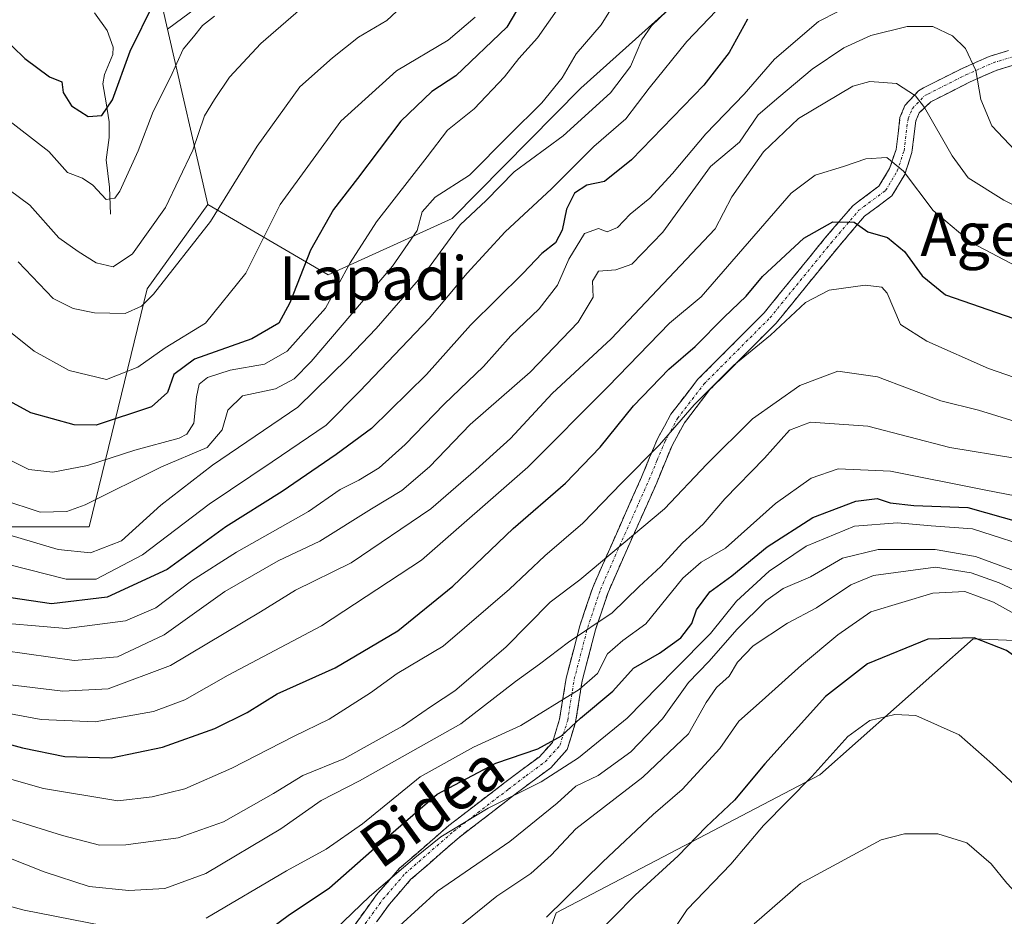
# Model space of a CAD drawing. Units: metres. Extents: x 599983 to 603408, y 4773120 to 4775484.
# Drawn here: x 601678 to 601860, y 4774008 to 4774173 of the extents above; entities that cross this region are included whole.
import ezdxf
from ezdxf.enums import TextEntityAlignment as Align

# ---------------------------------------------------------------- set-up
doc = ezdxf.new("R2010")
doc.units = ezdxf.units.M
doc.header["$MEASUREMENT"] = 0
doc.linetypes.add('TRAZO_Y_PUNTO', pattern=[1, 0.5, -0.25, 0, -0.25])
doc.linetypes.add('TRAZOSX2', pattern=[1.5, 1, -0.5])
for name, color, linetype, lineweight in [('Arbolado forestal CxS', 92, 'Continuous', 0), ('Camino', 19, 'TRAZOSX2', 0), ('Camino Cxs', 19, 'Continuous', 0), ('Camino eje', 19, 'TRAZO_Y_PUNTO', 0), ('Corriente natural lineal', 142, 'Continuous', 13), ('Curva de nivel maestra', 36, 'Continuous', 30), ('Curva de nivel normal', 36, 'Continuous', 0), ('Pastizal CxS', 92, 'Continuous', 0), ('Texto cartográfico', 19, 'Continuous', 0)]:
    doc.layers.add(name, color=color, linetype=linetype, lineweight=lineweight)
doc.styles.add('Arial', font='txt', dxfattribs={"height": 0.2})

# ---------------------------------------------------------------- blocks, each defined once
blk = doc.blocks.new('*U198')
at = {"layer": 'Curva de nivel normal', "color": 36, "linetype": 'Continuous', "lineweight": 0}
blk.add_polyline3d([(601714.16, 4774173.46, 405), (601711.98, 4774171.72, 405), (601710.3, 4774169.63, 405), (601708.39, 4774167.39, 405), (601706.1, 4774162.22, 405), (601702.88, 4774155.89, 405), (601700.1, 4774148.66, 405), (601696.75, 4774141.2, 405), (601695.84, 4774139.95, 405), (601694.25, 4774139.72, 405), (601691.78, 4774142.35, 405), (601689.89, 4774143.6, 405), (601687.12, 4774144.68, 405), (601683.65, 4774148.5, 405), (601675.2, 4774155.1, 405)], dxfattribs=at)
blk = doc.blocks.new('*U199')
at = {"layer": 'Curva de nivel normal', "color": 36, "linetype": 'Continuous', "lineweight": 0}
blk.add_polyline3d([(601672.83, 4774073.39, 445), (601686.88, 4774069.8, 445), (601692.39, 4774069.78, 445), (601700.89, 4774074.29, 445), (601713.22, 4774083.63, 445), (601724.8, 4774091.4, 445), (601734.71, 4774098.15, 445), (601740.96, 4774104.39, 445), (601753.68, 4774117.8, 445), (601760.69, 4774126.11, 445), (601767.72, 4774133.72, 445), (601776.22, 4774141.63, 445), (601784.05, 4774149.47, 445), (601789.94, 4774154.57, 445), (601794.22, 4774160.2, 445), (601801.18, 4774168.77, 445), (601811.96, 4774180.1, 445)], dxfattribs=at)
blk = doc.blocks.new('*U200')
at = {"layer": 'Curva de nivel normal', "color": 36, "linetype": 'Continuous', "lineweight": 0}
blk.add_polyline3d([(601891.56, 4774006.36, 530), (601885.92, 4774012.42, 530), (601878.54, 4774020.7, 530), (601873.93, 4774024.17, 530), (601870.36, 4774025.55, 530), (601864.08, 4774029.61, 530), (601857.46, 4774035.74, 530), (601851.29, 4774041.16, 530), (601843.32, 4774044.74, 530), (601839.48, 4774044.9, 530), (601834.86, 4774043.79, 530), (601830.8, 4774040.82, 530), (601824.16, 4774033.46, 530), (601815.26, 4774024.46, 530), (601809.26, 4774017.34, 530), (601801.23, 4774009, 530), (601795.44, 4774000.34, 530)], dxfattribs=at)
blk = doc.blocks.new('*U209')
at = {"layer": 'Curva de nivel normal', "color": 36, "linetype": 'Continuous', "lineweight": 0}
blk.add_polyline3d([(601670.82, 4774057.3, 460), (601688.34, 4774054.84, 460), (601696.32, 4774055.5, 460), (601704.93, 4774059.56, 460), (601716.09, 4774067.54, 460), (601725.89, 4774073.19, 460), (601733.6, 4774076.78, 460), (601743.11, 4774082.78, 460), (601748.7, 4774086.11, 460), (601753.76, 4774090.49, 460), (601761.28, 4774098.28, 460), (601772.32, 4774107.91, 460), (601781.12, 4774117.12, 460), (601783.89, 4774121.71, 460), (601783.76, 4774124.67, 460), (601784.89, 4774126.48, 460), (601788.05, 4774126.72, 460), (601791, 4774127.79, 460), (601796.72, 4774133.66, 460), (601805.48, 4774145.77, 460), (601810.85, 4774150.22, 460), (601814.31, 4774155.3, 460), (601818.1, 4774158.54, 460), (601824.22, 4774163.68, 460), (601830.04, 4774167.61, 460), (601835.04, 4774169.86, 460), (601841.72, 4774171.55, 460), (601846.43, 4774171.52, 460), (601850.09, 4774169.82, 460), (601852.44, 4774167.46, 460), (601854.38, 4774163.44, 460), (601855.26, 4774158.12, 460), (601857.29, 4774153.24, 460), (601863.74, 4774146.47, 460)], dxfattribs=at)
blk = doc.blocks.new('*U210')
at = {"layer": 'Curva de nivel normal', "color": 36, "linetype": 'Continuous', "lineweight": 0}
blk.add_polyline3d([(601861.54, 4774092.05, 490), (601849.61, 4774094.06, 490), (601834.5, 4774098, 490), (601823.9, 4774098.68, 490), (601820.04, 4774097.26, 490), (601815.47, 4774092.06, 490), (601808.12, 4774084.59, 490), (601804.17, 4774079.96, 490), (601800.38, 4774076.51, 490), (601796.37, 4774072.15, 490), (601792.38, 4774068.43, 490), (601787.4, 4774063.63, 490), (601779.38, 4774058.21, 490), (601774.02, 4774054.16, 490), (601769.62, 4774050.95, 490), (601759.51, 4774043.2, 490), (601740.89, 4774032.68, 490), (601733.84, 4774029.04, 490), (601726.38, 4774023.87, 490), (601712.55, 4774015.64, 490), (601705.02, 4774012.89, 490), (601698.39, 4774012.47, 490), (601691.09, 4774013.26, 490), (601682.79, 4774015.94, 490), (601675.67, 4774018.76, 490)], dxfattribs=at)
blk = doc.blocks.new('*U216')
at = {"layer": 'Curva de nivel normal', "color": 36, "linetype": 'Continuous', "lineweight": 0}
blk.add_polyline3d([(601733.05, 4774002.1, 505), (601742.71, 4774011.41, 505), (601751.09, 4774018.49, 505), (601755.87, 4774022.4, 505), (601764.57, 4774027.67, 505), (601774.32, 4774032.48, 505), (601781.2, 4774036.89, 505), (601790.19, 4774044.21, 505), (601798.87, 4774053.12, 505), (601805.5, 4774059.78, 505), (601810.29, 4774065.74, 505), (601816.3, 4774071.3, 505), (601823.1, 4774075.89, 505), (601832.05, 4774079.55, 505), (601839.97, 4774080.16, 505), (601846.14, 4774079.64, 505), (601853.78, 4774079.09, 505), (601866.33, 4774075.03, 505)], dxfattribs=at)
blk = doc.blocks.new('*U221')
at = {"layer": 'Curva de nivel normal', "color": 36, "linetype": 'Continuous', "lineweight": 0}
blk.add_polyline3d([(601676.37, 4774141.48, 410), (601680.2, 4774138.65, 410), (601685.49, 4774132.63, 410), (601689.08, 4774130.12, 410), (601692.36, 4774128.04, 410), (601695.51, 4774127.32, 410), (601699.08, 4774129.72, 410), (601705.13, 4774138.21, 410), (601710.18, 4774148.77, 410), (601712.32, 4774155.1, 410), (601714.16, 4774158.1, 410), (601716.94, 4774162.23, 410), (601722.7, 4774168.4, 410), (601730.05, 4774174.8, 410)], dxfattribs=at)
blk = doc.blocks.new('*U228')
at = {"layer": 'Curva de nivel normal', "color": 36, "linetype": 'Continuous', "lineweight": 0}
blk.add_polyline3d([(601832.62, 4774176.17, 455), (601825.39, 4774172.47, 455), (601817.29, 4774165.54, 455), (601811.7, 4774159.08, 455), (601804.66, 4774151.81, 455), (601798.52, 4774144.46, 455), (601794.33, 4774139.96, 455), (601790.71, 4774137.02, 455), (601788.38, 4774134.53, 455), (601786.51, 4774133.74, 455), (601784.91, 4774134.34, 455), (601782.3, 4774133.44, 455), (601779.42, 4774128.72, 455), (601777.33, 4774123.9, 455), (601773.95, 4774119.58, 455), (601768.72, 4774114.57, 455), (601763.71, 4774108.96, 455), (601756.45, 4774102.03, 455), (601749.31, 4774094.59, 455), (601744.5, 4774090.33, 455), (601740.74, 4774088, 455), (601737.31, 4774086.32, 455), (601731.5, 4774082.26, 455), (601718.25, 4774074.8, 455), (601709.94, 4774069.48, 455), (601703.35, 4774064.52, 455), (601697.79, 4774062.11, 455), (601686.92, 4774060.71, 455), (601671.08, 4774062.08, 455)], dxfattribs=at)
blk = doc.blocks.new('*U230')
at = {"layer": 'Curva de nivel normal', "color": 36, "linetype": 'Continuous', "lineweight": 0}
blk.add_polyline3d([(601676.32, 4774115.5, 420), (601680.95, 4774111.8, 420), (601687.43, 4774108.2, 420), (601694.26, 4774106.54, 420), (601700.04, 4774108.84, 420), (601705.08, 4774112.41, 420), (601712.52, 4774116.9, 420), (601719.93, 4774126.11, 420), (601726.26, 4774138.77, 420), (601737.42, 4774154.1, 420), (601747.7, 4774163.36, 420), (601757.22, 4774169.01, 420), (601762.16, 4774173.26, 420)], dxfattribs=at)
blk = doc.blocks.new('*U233')
at = {"layer": 'Curva de nivel normal', "color": 36, "linetype": 'Continuous', "lineweight": 0}
blk.add_polyline3d([(601672.23, 4774045.81, 470), (601682.26, 4774043.99, 470), (601692.21, 4774043.54, 470), (601702.93, 4774045.44, 470), (601708.72, 4774047.61, 470), (601716.72, 4774052.14, 470), (601733.89, 4774061.19, 470), (601752.29, 4774073.33, 470), (601771.9, 4774090.45, 470), (601786.69, 4774105.28, 470), (601797.97, 4774116.95, 470), (601803.79, 4774121.78, 470), (601820.39, 4774140.87, 470), (601824.81, 4774144.17, 470), (601829.97, 4774145.76, 470), (601834.09, 4774147.15, 470), (601837.95, 4774147.41, 470), (601841.03, 4774144.89, 470), (601846.48, 4774137.66, 470), (601853.49, 4774131.8, 470), (601862.07, 4774127.33, 470)], dxfattribs=at)
blk = doc.blocks.new('*U245')
at = {"layer": 'Curva de nivel normal', "color": 36, "linetype": 'Continuous', "lineweight": 0}
blk.add_polyline3d([(601675, 4774084.48, 435), (601682.06, 4774082.17, 435), (601686.96, 4774082.29, 435), (601690.35, 4774083.46, 435), (601704.44, 4774090.46, 435), (601712.8, 4774094.02, 435), (601715.57, 4774097.3, 435), (601716.62, 4774100.93, 435), (601719.34, 4774103.53, 435), (601725.43, 4774104.86, 435), (601728.86, 4774106.7, 435), (601731.95, 4774109.87, 435), (601746.97, 4774127.4, 435), (601751.48, 4774134.01, 435), (601752.39, 4774137.44, 435), (601754.81, 4774140.1, 435), (601761.11, 4774144.17, 435), (601768.38, 4774151.47, 435), (601774.43, 4774157.48, 435), (601778.18, 4774162.1, 435), (601780.77, 4774166.49, 435), (601785.39, 4774171.82, 435), (601791.88, 4774182.33, 435)], dxfattribs=at)
blk = doc.blocks.new('*U255')
at = {"layer": 'Curva de nivel normal', "color": 36, "linetype": 'Continuous', "lineweight": 0}
blk.add_polyline3d([(601749.44, 4774175.98, 415), (601745.9, 4774172.65, 415), (601740.68, 4774169.59, 415), (601735.92, 4774165.77, 415), (601729.9, 4774160.44, 415), (601722.03, 4774149.49, 415), (601713.44, 4774135.65, 415), (601702.92, 4774122.26, 415), (601700.74, 4774120.05, 415), (601697.7, 4774118.68, 415), (601692.1, 4774118.85, 415), (601688.17, 4774119.63, 415), (601684.48, 4774121.48, 415), (601678.01, 4774128.23, 415)], dxfattribs=at)
blk = doc.blocks.new('*U256')
at = {"layer": 'Curva de nivel normal', "color": 36, "linetype": 'Continuous', "lineweight": 0}
blk.add_polyline3d([(601780.15, 4774178.77, 430), (601773.64, 4774169.44, 430), (601770.2, 4774165.64, 430), (601767.56, 4774162.25, 430), (601761.99, 4774156.4, 430), (601757.11, 4774152.46, 430), (601753.36, 4774147.52, 430), (601743.98, 4774135.59, 430), (601739.15, 4774128.04, 430), (601734.6, 4774119.68, 430), (601727.56, 4774111.75, 430), (601723.38, 4774109.41, 430), (601717.06, 4774108.28, 430), (601712.86, 4774106.94, 430), (601711.36, 4774105.7, 430), (601710.84, 4774103.37, 430), (601710.39, 4774098.51, 430), (601709.11, 4774096.47, 430), (601707.64, 4774095.78, 430), (601699.53, 4774093.54, 430), (601690.82, 4774090.73, 430), (601684.38, 4774089.5, 430), (601679.97, 4774090.02, 430), (601672.12, 4774093.84, 430)], dxfattribs=at)
blk = doc.blocks.new('*U263')
at = {"layer": 'Curva de nivel normal', "color": 36, "linetype": 'Continuous', "lineweight": 0}
blk.add_polyline3d([(601675.57, 4774050.47, 465), (601686.27, 4774049.22, 465), (601694.62, 4774049.6, 465), (601706.06, 4774053.94, 465), (601722.62, 4774063.8, 465), (601729.07, 4774067.8, 465), (601739.34, 4774072.84, 465), (601754.03, 4774082.77, 465), (601762.31, 4774089.91, 465), (601768.71, 4774095.72, 465), (601776.38, 4774104, 465), (601787.19, 4774114.02, 465), (601806.37, 4774134.31, 465), (601809.46, 4774140.18, 465), (601815.28, 4774148.49, 465), (601821.7, 4774154.59, 465), (601831.7, 4774160.58, 465), (601834.82, 4774161.42, 465), (601839.75, 4774161.02, 465), (601843.28, 4774158.76, 465), (601844.94, 4774156.62, 465), (601849.98, 4774147.71, 465), (601852.97, 4774143.7, 465), (601859.52, 4774139.59, 465), (601875.08, 4774131.82, 465)], dxfattribs=at)
blk = doc.blocks.new('*U267')
at = {"layer": 'Curva de nivel normal', "color": 36, "linetype": 'Continuous', "lineweight": 0}
blk.add_polyline3d([(601671.71, 4774079.34, 440), (601685.4, 4774075.26, 440), (601691.32, 4774074.66, 440), (601697.03, 4774076.88, 440), (601704.29, 4774083.45, 440), (601713.83, 4774090.78, 440), (601729.52, 4774101.45, 440), (601738.7, 4774110.48, 440), (601743.97, 4774115.93, 440), (601753.42, 4774126.82, 440), (601759.44, 4774135, 440), (601764.22, 4774139.5, 440), (601769.38, 4774144.76, 440), (601778.38, 4774151.43, 440), (601787.12, 4774159.33, 440), (601790.78, 4774164.2, 440), (601792.88, 4774169.08, 440), (601794.63, 4774171.68, 440), (601797.55, 4774174.41, 440)], dxfattribs=at)
blk = doc.blocks.new('*U271')
at = {"layer": 'Curva de nivel normal', "color": 36, "linetype": 'Continuous', "lineweight": 0}
blk.add_polyline3d([(601671.23, 4774027.3, 485), (601686.2, 4774022.6, 485), (601692.98, 4774020.86, 485), (601697.87, 4774020.91, 485), (601707.5, 4774022.22, 485), (601715.81, 4774025.12, 485), (601725.07, 4774030.37, 485), (601730.47, 4774033.66, 485), (601737.98, 4774036.73, 485), (601748.8, 4774042.72, 485), (601754.14, 4774046.44, 485), (601758.42, 4774049.23, 485), (601767.81, 4774057.3, 485), (601775.97, 4774065.55, 485), (601781.42, 4774069.68, 485), (601797.04, 4774082.74, 485), (601804.84, 4774090.99, 485), (601813.26, 4774099.31, 485), (601821.98, 4774105.44, 485), (601828.98, 4774108.1, 485), (601836.29, 4774107.03, 485), (601847.91, 4774102.66, 485), (601854.86, 4774100.94, 485), (601868.36, 4774096.77, 485)], dxfattribs=at)
blk = doc.blocks.new('*U277')
at = {"layer": 'Curva de nivel normal', "color": 36, "linetype": 'Continuous', "lineweight": 0}
blk.add_polyline3d([(601876.02, 4774101.89, 480), (601856.7, 4774108.59, 480), (601845.32, 4774113.62, 480), (601840.5, 4774116.68, 480), (601838.06, 4774122.48, 480), (601837.05, 4774123.53, 480), (601833.98, 4774123.94, 480), (601827.35, 4774123.02, 480), (601823.02, 4774120.73, 480), (601816.56, 4774114.75, 480), (601809.81, 4774109.19, 480), (601802.53, 4774101.89, 480), (601796.14, 4774094.54, 480), (601789.21, 4774087.55, 480), (601781.98, 4774080.12, 480), (601775, 4774074.11, 480), (601768.5, 4774067.96, 480), (601756.28, 4774057.5, 480), (601747.82, 4774052.45, 480), (601742.9, 4774048.87, 480), (601735.32, 4774044.01, 480), (601728.72, 4774040.86, 480), (601717.39, 4774035.02, 480), (601708.72, 4774031.2, 480), (601702.72, 4774029.72, 480), (601696.39, 4774029.02, 480), (601682.71, 4774031.3, 480), (601669.68, 4774034.98, 480)], dxfattribs=at)
blk = doc.blocks.new('*U282')
at = {"layer": 'Curva de nivel normal', "color": 36, "linetype": 'Continuous', "lineweight": 0}
blk.add_polyline3d([(601813.57, 4774006.37, 535), (601822.1, 4774013.76, 535), (601836.96, 4774021.83, 535), (601841.21, 4774022.9, 535), (601847.37, 4774022.93, 535), (601852.68, 4774021.3, 535), (601857.21, 4774017.38, 535), (601860.08, 4774013.84, 535), (601863.58, 4774010.08, 535), (601868.12, 4774004.54, 535)], dxfattribs=at)
blk = doc.blocks.new('*U283')
at = {"layer": 'Curva de nivel normal', "color": 36, "linetype": 'Continuous', "lineweight": 0}
blk.add_polyline3d([(601867.55, 4774060.08, 520), (601857.65, 4774065.55, 520), (601852.32, 4774067.55, 520), (601846.47, 4774067.2, 520), (601835.04, 4774063.8, 520), (601828.98, 4774059.55, 520), (601822.24, 4774054, 520), (601815.04, 4774047.46, 520), (601810.7, 4774043.68, 520), (601807.2, 4774038.64, 520), (601800.32, 4774031.08, 520), (601794.94, 4774026.46, 520), (601785.69, 4774017.79, 520), (601775.3, 4774007.6, 520)], dxfattribs=at)
blk = doc.blocks.new('*U286')
at = {"layer": 'Curva de nivel maestra', "color": 36, "linetype": 'Continuous', "lineweight": 30}
blk.add_polyline3d([(601769.77, 4774174.44, 425), (601768.02, 4774171.44, 425), (601758.64, 4774162.46, 425), (601754.19, 4774159.58, 425), (601748.46, 4774154.14, 425), (601740.52, 4774143.57, 425), (601736.11, 4774137.86, 425), (601731.83, 4774130.35, 425), (601728.04, 4774120.66, 425), (601726, 4774116.91, 425), (601721.08, 4774114.04, 425), (601710.5, 4774110.28, 425), (601706.67, 4774107.47, 425), (601705.55, 4774104.18, 425), (601702.59, 4774101.54, 425), (601692.38, 4774098.16, 425), (601688.36, 4774098.19, 425), (601680.33, 4774100.42, 425), (601669.73, 4774106.22, 425)], dxfattribs=at)
blk = doc.blocks.new('*U288')
at = {"layer": 'Curva de nivel maestra', "color": 36, "linetype": 'Continuous', "lineweight": 30}
blk.add_polyline3d([(601911.18, 4774003.43, 525), (601907.03, 4774008.43, 525), (601899.38, 4774016.47, 525), (601893.04, 4774025.05, 525), (601889.12, 4774029.9, 525), (601885.69, 4774034.58, 525), (601879.23, 4774039.98, 525), (601875.62, 4774042.02, 525), (601873.58, 4774044.54, 525), (601868.55, 4774049.31, 525), (601864.32, 4774053.58, 525), (601860.04, 4774056.69, 525), (601854.05, 4774059.02, 525), (601845.53, 4774058.77, 525), (601834.44, 4774054.23, 525), (601826.67, 4774048.19, 525), (601815.51, 4774035.79, 525), (601809.9, 4774029.13, 525), (601804.7, 4774024.19, 525), (601799.54, 4774018.89, 525), (601791.66, 4774011.66, 525), (601783.68, 4774003.54, 525)], dxfattribs=at)
blk = doc.blocks.new('*U289')
at = {"layer": 'Curva de nivel maestra', "color": 36, "linetype": 'Continuous', "lineweight": 30}
blk.add_polyline3d([(601812.31, 4774172.91, 450), (601808.93, 4774166.77, 450), (601804.28, 4774160.77, 450), (601790.99, 4774146.97, 450), (601786, 4774143, 450), (601782.71, 4774142.33, 450), (601780.45, 4774140.89, 450), (601778.98, 4774137.94, 450), (601778.17, 4774134.06, 450), (601776.97, 4774131.74, 450), (601774.44, 4774129.77, 450), (601771, 4774126.11, 450), (601761.32, 4774116.55, 450), (601753.2, 4774107.51, 450), (601743.08, 4774097.55, 450), (601736.58, 4774092.73, 450), (601726.63, 4774085.96, 450), (601716.24, 4774079.45, 450), (601705.46, 4774071.56, 450), (601694.41, 4774066.47, 450), (601684.19, 4774065.24, 450), (601676.7, 4774066.4, 450)], dxfattribs=at)
blk = doc.blocks.new('*U292')
at = {"layer": 'Curva de nivel maestra', "color": 36, "linetype": 'Continuous', "lineweight": 30}
blk.add_polyline3d([(601674.68, 4774170.05, 400), (601679.24, 4774165.64, 400), (601683.81, 4774162.29, 400), (601686.05, 4774161.38, 400), (601686.32, 4774159.36, 400), (601687.87, 4774156.92, 400), (601690.93, 4774154.98, 400), (601693.43, 4774155.15, 400), (601695.41, 4774158.06, 400), (601698.66, 4774166.98, 400), (601702.98, 4774175.82, 400)], dxfattribs=at)
blk = doc.blocks.new('*U297')
at = {"layer": 'Curva de nivel maestra', "color": 36, "linetype": 'Continuous', "lineweight": 30}
blk.add_polyline3d([(601717.39, 4774000.23, 500), (601727.72, 4774007.88, 500), (601735.38, 4774013, 500), (601743.09, 4774019.81, 500), (601755.16, 4774030.21, 500), (601765.96, 4774035.92, 500), (601773.71, 4774038.56, 500), (601778.1, 4774040.96, 500), (601781.59, 4774044.23, 500), (601787.5, 4774049.19, 500), (601791.32, 4774053.43, 500), (601796.11, 4774056.2, 500), (601800.04, 4774059.01, 500), (601802.06, 4774061.64, 500), (601802.92, 4774064.18, 500), (601805.37, 4774067.47, 500), (601809.44, 4774070.45, 500), (601815.96, 4774075.76, 500), (601824.38, 4774081.18, 500), (601832.24, 4774084.15, 500), (601836.17, 4774084.63, 500), (601838.6, 4774083.85, 500), (601842.94, 4774083.36, 500), (601852.89, 4774082.97, 500), (601865.91, 4774079.32, 500)], dxfattribs=at)

msp = doc.modelspace()

# ---------------------------------------------------------------- linework, layer by layer
at = {"layer": 'Arbolado forestal CxS', "color": 92, "linetype": 'Continuous', "lineweight": 0}
for points in [[(601664.6, 4774268.53, 381.58), (601688.61, 4774259.73, 379.22), (601693.72, 4774257.85, 379.66), (601691.66, 4774238.37, 383.52), (601700.37, 4774212.78, 391.59), (601702.55, 4774183.91, 399.97), (601705.51, 4774171.04, 404.58), (601712.95, 4774138.8, 415.94), (601701.79, 4774123.24, 416.62), (601691.07, 4774079.46, 440.23), (601655.17, 4774079.46, 448.85)], [(601859.37, 4774265.01, 409.76), (601845.05, 4774263.91, 412.98), (601818.61, 4774255.1, 415.36), (601788.86, 4774239.68, 414.74), (601752.51, 4774206.63, 410.98), (601728.27, 4774187.9, 407.06), (601705.51, 4774171.04, 404.58)], [(601712.95, 4774138.8, 415.94), (601735.11, 4774125.82, 431.15), (601757.97, 4774136.17, 442.1), (601781.63, 4774160.16, 440.35), (601812.42, 4774187.85, 444.79), (601840.19, 4774187.85, 452.41), (601852.7, 4774236.39, 423.3), (601859.37, 4774265.01, 409.76)], [(601712.95, 4774138.8, 415.94), (601735.11, 4774125.82, 431.15), (601757.97, 4774136.17, 442.1), (601781.63, 4774160.16, 440.35), (601812.42, 4774187.85, 444.79), (601840.19, 4774187.85, 452.41), (601852.7, 4774236.39, 423.3), (601859.37, 4774265.01, 409.76)], [(601693.72, 4774257.85, 379.66), (601691.66, 4774238.37, 383.52), (601700.37, 4774212.78, 391.59), (601702.55, 4774183.91, 399.97), (601705.51, 4774171.04, 404.58)], [(601655.17, 4774079.46, 448.85), (601691.07, 4774079.46, 440.23), (601701.79, 4774123.24, 416.62), (601712.95, 4774138.8, 415.94), (601735.11, 4774125.82, 431.15), (601757.97, 4774136.17, 442.1), (601781.63, 4774160.16, 440.35), (601812.42, 4774187.85, 444.79)], [(601705.51, 4774171.04, 404.58), (601712.95, 4774138.8, 415.94)], [(601705.51, 4774171.04, 404.58), (601712.95, 4774138.8, 415.94)], [(601499.08, 4774127.27, 456.92), (601524.5, 4774126.83, 451.56), (601527.22, 4774113.21, 457.09), (601545.3, 4774103.39, 456.12), (601560.98, 4774101.23, 453.04), (601580.11, 4774096.86, 452.35), (601600.78, 4774088.16, 451.94), (601616.01, 4774087.07, 450.17), (601629.06, 4774083.81, 451.03), (601655.17, 4774079.46, 448.85), (601691.07, 4774079.46, 440.23), (601701.79, 4774123.24, 416.62), (601712.95, 4774138.8, 415.94)], [(601499.08, 4774127.27, 456.92), (601524.5, 4774126.83, 451.56), (601527.22, 4774113.21, 457.09), (601545.3, 4774103.39, 456.12), (601560.98, 4774101.23, 453.04), (601580.11, 4774096.86, 452.35), (601600.78, 4774088.16, 451.94), (601616.01, 4774087.07, 450.17), (601629.06, 4774083.81, 451.03), (601655.17, 4774079.46, 448.85), (601691.07, 4774079.46, 440.23), (601701.79, 4774123.24, 416.62), (601712.95, 4774138.8, 415.94)], [(601954.8, 4773998.25, 521.25), (601919.74, 4774040.29, 507.2), (601905.04, 4774047.92, 512.25), (601895.24, 4774057.17, 513.15), (601853.87, 4774058.81, 526.41), (601825.63, 4774033.81, 532.3), (601777.11, 4774008.37, 523.3), (601769.7, 4773987.84, 529.11)], [(601954.8, 4773998.25, 521.25), (601919.74, 4774040.29, 507.2), (601905.04, 4774047.92, 512.25), (601895.24, 4774057.17, 513.15), (601853.87, 4774058.81, 526.41), (601825.63, 4774033.81, 532.3), (601777.11, 4774008.37, 523.3), (601769.7, 4773987.84, 529.11)]]:
    msp.add_polyline3d(points, dxfattribs=at)
msp.add_polyline3d([(601735.11, 4774125.82, 431.15), (601712.95, 4774138.8, 415.94), (601705.51, 4774171.04, 404.58), (601728.27, 4774187.9, 407.06), (601752.51, 4774206.63, 410.98), (601788.86, 4774239.68, 414.74), (601818.61, 4774255.1, 415.36), (601845.05, 4774263.91, 412.98), (601859.37, 4774265.01, 409.76), (601852.7, 4774236.39, 423.3), (601840.19, 4774187.85, 452.41), (601812.42, 4774187.85, 444.79), (601781.63, 4774160.16, 440.35), (601757.97, 4774136.17, 442.1), (601735.11, 4774125.82, 431.15)], close=True, dxfattribs=at)
at = {"layer": 'Camino', "color": 19, "linetype": 'TRAZOSX2', "lineweight": 0}
for points in [[(601739.38, 4774005.32), (601744.03, 4774011.73), (601748.26, 4774016.58), (601757.35, 4774024.48), (601767.4, 4774032.19), (601770.56, 4774034.59), (601773.95, 4774037.07), (601776.4, 4774039.75), (601777.73, 4774044.06), (601778.93, 4774051.59), (601781.44, 4774061.23), (601783.82, 4774068.27), (601786.95, 4774075.42), (601792.82, 4774088.59), (601794.3, 4774092.2), (601795.81, 4774095.78), (601798.23, 4774100.18), (601803.18, 4774106.6), (601815.37, 4774118.82), (601826.59, 4774132.57), (601831.75, 4774138.6), (601836.53, 4774142.15), (601838.5, 4774145.4), (601839.67, 4774148.89), (601840.4, 4774154.8), (601841.31, 4774157.01), (601843.82, 4774159.67), (601844.72, 4774160.23), (601851.82, 4774163.8), (601856.81, 4774166.01), (601860.36, 4774167.12)], [(601861.25, 4774164.41), (601858.1, 4774163.45), (601853.18, 4774161.28), (601846.06, 4774157.69), (601843.96, 4774155.62), (601843.34, 4774154.17), (601842.61, 4774148.34), (601841.27, 4774144.32), (601838.89, 4774140.34), (601833.86, 4774136.6), (601828.88, 4774130.76), (601817.57, 4774116.91), (601805.4, 4774104.7), (601800.71, 4774098.59), (601798.5, 4774094.54), (601797.07, 4774091.15), (601795.6, 4774087.54), (601789.72, 4774074.36), (601786.64, 4774067.35), (601784.34, 4774060.51), (601781.88, 4774051.08), (601780.67, 4774043.48), (601779.11, 4774038.44), (601776.08, 4774035.08), (601772.45, 4774032.4), (601769.24, 4774029.97), (601759.22, 4774022.28), (601750.35, 4774014.56), (601746.38, 4774009.97), (601741.85, 4774003.72)]]:
    msp.add_lwpolyline(points, dxfattribs=at)
at = {"layer": 'Camino Cxs', "color": 19, "linetype": 'Continuous', "lineweight": 0}
for points in [[(601739.38, 4774005.32, 505.72), (601741.71, 4774008.53, 505.42), (601744.03, 4774011.73, 505.24), (601746.15, 4774014.16, 504.86), (601748.26, 4774016.58, 504.85), (601751.29, 4774019.21, 504.45), (601754.32, 4774021.85, 504.41), (601757.35, 4774024.48, 504.05), (601760.7, 4774027.05, 504.12), (601764.05, 4774029.62, 503.66), (601767.4, 4774032.19, 503.11), (601770.56, 4774034.59, 502.15), (601773.95, 4774037.07, 501.12), (601776.4, 4774039.75, 499.51), (601777.73, 4774044.06, 497.12), (601778.33, 4774047.83, 495.01), (601778.93, 4774051.59, 493.18), (601780.19, 4774056.41, 490.94), (601781.44, 4774061.23, 489.07), (601782.63, 4774064.75, 487.72), (601783.82, 4774068.27, 486.25), (601785.39, 4774071.85, 485.38), (601786.95, 4774075.42, 484.54), (601788.91, 4774079.81, 483.14), (601790.86, 4774084.2, 481.76), (601792.82, 4774088.59, 480.68), (601794.3, 4774092.2, 479.76), (601795.81, 4774095.78, 479.02), (601797.02, 4774097.98, 478.86), (601798.23, 4774100.18, 478.51), (601800.71, 4774103.39, 478.45), (601803.18, 4774106.6, 478.14), (601806.23, 4774109.66, 478.01), (601809.28, 4774112.71, 477.99), (601812.32, 4774115.77, 477.97), (601815.37, 4774118.82, 477.16), (601818.18, 4774122.26, 476.91), (601820.98, 4774125.7, 476.72), (601823.79, 4774129.13, 476.54), (601826.59, 4774132.57, 475.96), (601829.17, 4774135.59, 474.78), (601831.75, 4774138.6, 474.2), (601834.14, 4774140.38, 472.82), (601836.53, 4774142.15, 471.93), (601838.5, 4774145.4, 470.29), (601839.67, 4774148.89, 468.8), (601840.04, 4774151.85, 467.69), (601840.4, 4774154.8, 466.72), (601841.31, 4774157.01, 466.05), (601843.82, 4774159.67, 464.47), (601844.72, 4774160.23, 464.01), (601848.27, 4774162.02, 462.41), (601851.82, 4774163.8, 460.86), (601854.32, 4774164.91, 459.45), (601856.81, 4774166.01, 457.96), (601860.36, 4774167.12, 456.55)], [(601861.25, 4774164.41, 456.49), (601858.1, 4774163.45, 458.05), (601855.64, 4774162.37, 459.3), (601853.18, 4774161.28, 460.61), (601849.62, 4774159.48, 462.49), (601846.06, 4774157.69, 464.39), (601843.96, 4774155.62, 465.62), (601843.34, 4774154.17, 466.17), (601842.98, 4774151.26, 467.26), (601842.61, 4774148.34, 468.42), (601841.27, 4774144.32, 469.99), (601838.89, 4774140.34, 471.81), (601836.38, 4774138.47, 472.96), (601833.86, 4774136.6, 474.14), (601831.37, 4774133.68, 475.35), (601828.88, 4774130.76, 476.58), (601826.05, 4774127.3, 478.11), (601823.23, 4774123.84, 478.27), (601820.4, 4774120.37, 478.64), (601817.57, 4774116.91, 478.86), (601814.53, 4774113.86, 479.51), (601811.49, 4774110.81, 479.59), (601808.44, 4774107.75, 479.63), (601805.4, 4774104.7, 479.86), (601803.06, 4774101.65, 480.05), (601800.71, 4774098.59, 480.14), (601798.5, 4774094.54, 480.5), (601797.07, 4774091.15, 481.27), (601795.6, 4774087.54, 482.31), (601793.64, 4774083.15, 483.35), (601791.68, 4774078.75, 484.57), (601789.72, 4774074.36, 485.89), (601788.18, 4774070.86, 486.7), (601786.64, 4774067.35, 487.34), (601785.49, 4774063.93, 488.77), (601784.34, 4774060.51, 490.29), (601783.11, 4774055.8, 492.42), (601781.88, 4774051.08, 494.53), (601781.28, 4774047.28, 496.91), (601780.67, 4774043.48, 499.66), (601779.89, 4774040.96, 500.96), (601779.11, 4774038.44, 502.32), (601776.08, 4774035.08, 503.31), (601772.45, 4774032.4, 504.17), (601769.24, 4774029.97, 504.8), (601765.9, 4774027.41, 505.43), (601762.56, 4774024.84, 505.97), (601759.22, 4774022.28, 506.13), (601756.26, 4774019.71, 506.43), (601753.31, 4774017.13, 506.46), (601750.35, 4774014.56, 506.54), (601748.37, 4774012.27, 506.75), (601746.38, 4774009.97, 506.76), (601744.12, 4774006.85, 507.35)]]:
    msp.add_polyline3d(points, dxfattribs=at)
at = {"layer": 'Camino eje', "color": 19, "linetype": 'TRAZO_Y_PUNTO', "lineweight": 0}
msp.add_lwpolyline([(601740.63, 4774004.59), (601745.2, 4774010.9), (601749.29, 4774015.62), (601758.27, 4774023.44), (601768.33, 4774031.16), (601771.55, 4774033.6), (601775.07, 4774036.2), (601777.77, 4774039.2), (601779.21, 4774043.82), (601780.41, 4774051.39), (601782.9, 4774060.94), (601785.24, 4774067.89), (601788.35, 4774074.97), (601794.22, 4774088.13), (601795.68, 4774091.72), (601797.15, 4774095.19), (601799.45, 4774099.41), (601804.27, 4774105.69), (601816.46, 4774117.92), (601827.73, 4774131.72), (601832.83, 4774137.7), (601837.76, 4774141.37), (601839.9, 4774144.95), (601841.14, 4774148.67), (601841.88, 4774154.57), (601842.69, 4774156.47), (601844.97, 4774158.81), (601845.55, 4774159.11), (601852.54, 4774162.64), (601857.58, 4774164.86), (601860.96, 4774165.89)], dxfattribs=at)
at = {"layer": 'Corriente natural lineal', "color": 142, "linetype": 'Continuous', "lineweight": 13}
msp.add_polyline3d([(601692.08, 4774174.06, 395.81), (601694.39, 4774170.78, 397.98), (601695.52, 4774167.76, 399.3), (601695.46, 4774166.36, 399.63), (601693.92, 4774162.72, 399.94), (601693.64, 4774160.99, 399.89), (601694.21, 4774157.49, 400.54), (601694.77, 4774153.98, 401.93), (601694.78, 4774151.13, 402.88), (601694.21, 4774146.99, 403.88), (601694.51, 4774144.47, 404.11), (601694.82, 4774141.95, 404.68), (601695, 4774137, 406.18)], dxfattribs=at)
at = {"layer": 'Curva de nivel maestra', "color": 36, "linetype": 'Continuous', "lineweight": 30}
msp.add_polyline3d([(601669.78, 4774041.19, 475), (601678.84, 4774038.79, 475), (601686.61, 4774037.18, 475), (601695.15, 4774036.89, 475), (601704.62, 4774038.88, 475), (601714.24, 4774042.32, 475), (601720.18, 4774045.26, 475), (601725.71, 4774048.69, 475), (601736.38, 4774053.5, 475), (601747.92, 4774060.31, 475), (601758.04, 4774068.53, 475), (601769.18, 4774079.11, 475), (601778.79, 4774087.45, 475), (601785.17, 4774094.11, 475), (601791.34, 4774101.69, 475), (601797.83, 4774108.45, 475), (601802.7, 4774112.64, 475), (601808.02, 4774118.05, 475), (601812.05, 4774121.92, 475), (601815.06, 4774125.53, 475), (601822.7, 4774132.55, 475), (601828.04, 4774135.57, 475), (601831.97, 4774135.52, 475), (601834.45, 4774133.75, 475), (601838.1, 4774132.7, 475), (601841.22, 4774130.1, 475), (601844.5, 4774125.64, 475), (601848.77, 4774122.12, 475), (601861.36, 4774117.78, 475)], dxfattribs=at)
at = {"layer": 'Curva de nivel normal', "color": 36, "linetype": 'Continuous', "lineweight": 0}
for points in [[(601712.64, 4774007.41, 495), (601727.44, 4774016.12, 495), (601734.72, 4774020.09, 495), (601741.41, 4774024.75, 495), (601752.05, 4774033.4, 495), (601761.88, 4774038.9, 495), (601770.58, 4774042.89, 495), (601781.32, 4774049.52, 495), (601784.71, 4774052.42, 495), (601786.57, 4774056.04, 495), (601789.38, 4774058.5, 495), (601793.62, 4774061.6, 495), (601800.41, 4774069.98, 495), (601803.79, 4774072.92, 495), (601808.26, 4774075.52, 495), (601817.46, 4774083.76, 495), (601824.04, 4774088.4, 495), (601829.04, 4774090.14, 495), (601838.67, 4774089.7, 495), (601856.23, 4774086.18, 495), (601867.33, 4774084.06, 495)], [(601744.74, 4774002.83, 510), (601755.25, 4774012.38, 510), (601768.53, 4774021.5, 510), (601777.25, 4774028.56, 510), (601780.71, 4774031.68, 510), (601784.8, 4774033.68, 510), (601790.81, 4774038.01, 510), (601796.66, 4774044.12, 510), (601801.46, 4774050.79, 510), (601805.2, 4774054.63, 510), (601810.43, 4774060.62, 510), (601815.7, 4774065.84, 510), (601818.92, 4774068.06, 510), (601823.91, 4774070.23, 510), (601829.84, 4774073.69, 510), (601836.38, 4774075.29, 510), (601846.87, 4774075.28, 510), (601854.29, 4774073.96, 510), (601879.36, 4774064.8, 510)], [(601751.25, 4773999.36, 515), (601766.14, 4774011.46, 515), (601772.43, 4774015.65, 515), (601776.16, 4774019.02, 515), (601780.71, 4774023.87, 515), (601793.04, 4774033.37, 515), (601801.46, 4774041.34, 515), (601804.72, 4774047.11, 515), (601806.6, 4774049.89, 515), (601808.94, 4774051.95, 515), (601810.51, 4774054.54, 515), (601813.37, 4774057.53, 515), (601819.7, 4774061.69, 515), (601825, 4774064.5, 515), (601831.37, 4774068.78, 515), (601835.54, 4774070.5, 515), (601846.94, 4774072.02, 515), (601853.51, 4774071, 515), (601858.64, 4774069.16, 515), (601879.6, 4774059.4, 515)], [(601667.89, 4774011.88, 495), (601679.14, 4774008.86, 495), (601699.48, 4774004.86, 495)]]:
    msp.add_polyline3d(points, dxfattribs=at)
at = {"layer": 'Pastizal CxS', "color": 92, "linetype": 'Continuous', "lineweight": 0}
for points in [[(601859.37, 4774265.01, 409.76), (601845.05, 4774263.91, 412.98), (601818.61, 4774255.1, 415.36), (601788.86, 4774239.68, 414.74), (601752.51, 4774206.63, 410.98), (601728.27, 4774187.9, 407.06), (601705.51, 4774171.04, 404.58)], [(601693.72, 4774257.85, 379.66), (601691.66, 4774238.37, 383.52), (601700.37, 4774212.78, 391.59), (601702.55, 4774183.91, 399.97), (601705.51, 4774171.04, 404.58)], [(601728.27, 4774187.9, 407.06), (601705.51, 4774171.04, 404.58), (601705.51, 4774171.04, 404.58), (601702.55, 4774183.91, 399.97)], [(601769.7, 4773987.84, 529.11), (601777.11, 4774008.37, 523.3), (601825.63, 4774033.81, 532.3), (601853.87, 4774058.81, 526.41), (601895.24, 4774057.17, 513.15), (601905.04, 4774047.92, 512.25), (601919.74, 4774040.29, 507.2), (601954.8, 4773998.25, 521.25)], [(601954.8, 4773998.25, 521.25), (601919.74, 4774040.29, 507.2), (601905.04, 4774047.92, 512.25), (601895.24, 4774057.17, 513.15), (601853.87, 4774058.81, 526.41), (601825.63, 4774033.81, 532.3), (601777.11, 4774008.37, 523.3), (601769.7, 4773987.84, 529.11)]]:
    msp.add_polyline3d(points, dxfattribs=at)

# ---------------------------------------------------------------- block references
at = {"layer": 'Curva de nivel maestra', "color": 36, "linetype": 'Continuous', "lineweight": 30}
for name in ['*U292', '*U286', '*U289', '*U297', '*U288']:
    msp.add_blockref(name, (0, 0), dxfattribs=at)
at = {"layer": 'Curva de nivel normal', "color": 36, "linetype": 'Continuous', "lineweight": 0}
for name in ['*U198', '*U256', '*U245', '*U267', '*U228', '*U209', '*U263', '*U233', '*U221', '*U277', '*U271', '*U255', '*U210', '*U216', '*U230', '*U199', '*U200', '*U282', '*U283']:
    msp.add_blockref(name, (0, 0), dxfattribs=at)

# ---------------------------------------------------------------- texts
at = {"layer": 'Texto cartográfico', "color": 19, "linetype": 'Continuous', "lineweight": 0, "style": 'Arial'}
for s, p in [('Agerregi', (601865.41, 4774133.3)), ('Lapadi', (601743.42, 4774125.21))]:
    msp.add_text(s, height=8, dxfattribs=at).set_placement(p, align=Align.MIDDLE_CENTER)
msp.add_text('Bidea', height=8, rotation=35.944, dxfattribs=at).set_placement((601754.2, 4774028.01), align=Align.MIDDLE_CENTER)

doc.saveas('drawing.dxf')
